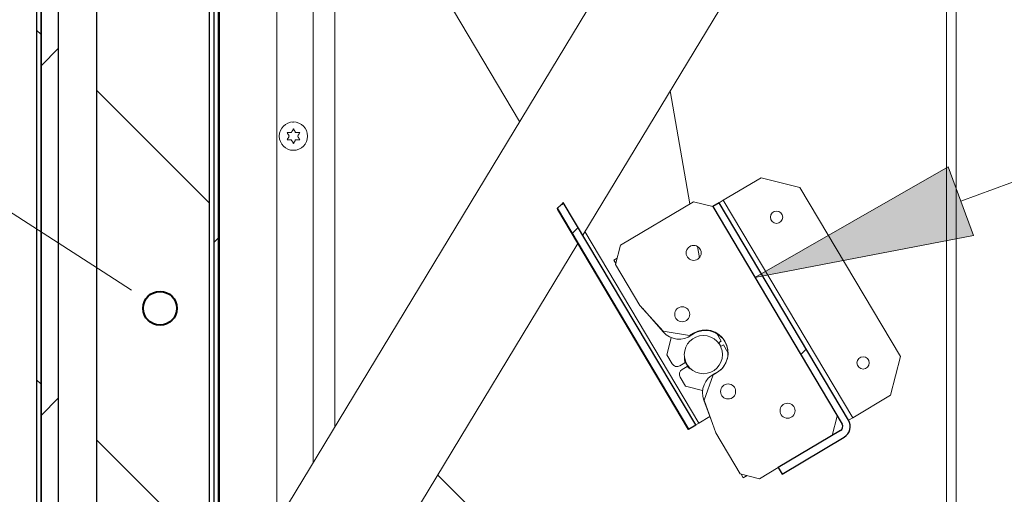
# Model space of a CAD drawing. Units: millimetres. Extents: x 3 to 271, y -25 to 210.
# Drawn here: x 137 to 149, y 162 to 168 of the extents above; entities that cross this region are included whole.
import ezdxf

# ---------------------------------------------------------------- set-up
doc = ezdxf.new("R2010")
doc.units = ezdxf.units.MM
doc.layers.add('FORMAT', color=7, linetype='Continuous', lineweight=15)
doc.styles.add('SLDTEXTSTYLE1', font='TXT', dxfattribs={"width": 0.605})
doc.styles.add('SLDTEXTSTYLE5', font='TXT', dxfattribs={"width": 0.96})
doc.dimstyles.new('SLDDIMSTYLE0', dxfattribs={"dimtxt": 2.777778, "dimasz": 3.302, "dimexe": 0, "dimexo": 0.0625, "dimgap": 0.694444, "dimtad": 0, "dimtih": 1, "dimtoh": 1, "dimdec": 0, "dimlfac": 1.4, "dimrnd": 1e-09, "dimzin": 12, "dimdsep": 46, "dimtxsty": 'SLDTEXTSTYLE1', "dimblk1": 'NONE', "dimblk2": 'NONE', "dimsah": 1, "dimcen": 0.09, "dimadec": 0, "dimazin": 3, "dimtfac": 1, "dimtdec": 0, "dimtofl": 0, "dimtmove": 0, "dimatfit": 3, "dimldrblk": 'NONE', "dimfxl": 1, "dimfrac": 2, "dimtolj": 1, "dimtzin": 12, "dimarcsym": 0})

# ---------------------------------------------------------------- blocks, each defined once
blk = doc.blocks.new('_D_9')
at = {"layer": 'FORMAT', "color": 7, "true_color": 0xffffff}
for p, q in [((150.765, 174.079), (166.713, 174.079)), ((164.213, 174.079), (164.213, 159.068)), ((164.213, 139.793), (164.213, 154.805)), ((150.765, 139.793), (166.713, 139.793))]:
    blk.add_line(p, q, dxfattribs=at)
for points in [[(164.213, 174.079), (163.785, 171.301), (164.64, 171.301)], [(164.213, 139.793), (164.64, 142.571), (163.785, 142.571)]]:
    blk.add_solid(points, dxfattribs=at)
at = {"layer": 'FORMAT', "color": 7, "true_color": 0xffffff, "insert": (168.136, 158.177, 1.174), "char_height": 2.778, "attachment_point": 1, "style": 'SLDTEXTSTYLE5'}
blk.add_mtext('"', dxfattribs=at)
blk = doc.blocks.new('_NONE')

msp = doc.modelspace()

# ---------------------------------------------------------------- hatches: boundary and pattern name
at = {"true_color": 0xffffff}
h = msp.add_hatch(dxfattribs=at)
h.set_pattern_fill('ANSI31', scale=0.98425, angle=90, style=0)
edge = h.paths.add_edge_path(flags=0)
edge.add_line((139.028, 157.289), (139.028, 157.233))
edge.add_line((139.028, 157.233), (139.972, 157.233))
edge.add_arc((139.972, 157.207), 0.0263, -90, 90, ccw=False)
edge.add_line((139.972, 157.181), (136.867, 157.181))
edge.add_arc((136.867, 157.241), 0.06, 180, 270, ccw=False)
edge.add_line((136.807, 157.241), (136.807, 176.607))
edge.add_arc((136.867, 176.607), 0.06, 90, 180, ccw=False)
edge.add_line((136.867, 176.667), (140.233, 176.667))
edge.add_arc((140.233, 176.64), 0.0263, -90, 90, ccw=False)
edge.add_line((140.233, 176.614), (138.887, 176.614))
edge.add_line((138.887, 176.614), (138.887, 176.558))
edge.add_line((138.887, 176.558), (140.233, 176.558))
edge.add_arc((140.233, 176.64), 0.0824, 270, 450)
edge.add_line((140.233, 176.723), (136.867, 176.723))
edge.add_arc((136.867, 176.607), 0.116, 90, 180)
edge.add_line((136.751, 176.607), (136.751, 157.241))
edge.add_arc((136.867, 157.241), 0.116, 180, 270)
edge.add_line((136.867, 157.125), (139.972, 157.125))
edge.add_arc((139.972, 157.207), 0.0824, 270, 450)
edge.add_line((139.972, 157.289), (139.028, 157.289))
h = msp.add_hatch(dxfattribs=at)
h.set_pattern_fill('ANSI31', scale=0.98425, style=0)
edge = h.paths.add_edge_path(flags=0)
edge.add_arc((137.164, 157.638), 0.357, 180, 270)
edge.add_line((137.164, 157.281), (138.86, 157.281))
edge.add_line((138.86, 157.281), (138.86, 157.504))
edge.add_line((138.86, 157.504), (137.164, 157.504))
edge.add_arc((137.164, 157.638), 0.134, 180, 270, ccw=False)
edge.add_line((137.03, 157.638), (137.03, 176.209))
edge.add_arc((137.164, 176.209), 0.134, 90, 180, ccw=False)
edge.add_line((137.164, 176.343), (138.86, 176.343))
edge.add_line((138.86, 176.343), (138.86, 176.566))
edge.add_line((138.86, 176.566), (137.164, 176.566))
edge.add_arc((137.164, 176.209), 0.357, 90, 180)
edge.add_line((136.807, 176.209), (136.807, 157.638))
h = msp.add_hatch(dxfattribs=at)
h.set_pattern_fill('ANSI31', scale=0.98425, angle=90, style=0)
h.paths.add_polyline_path([(138.938, 157.504), (138.938, 176.343), (137.51, 176.343), (137.51, 157.504)], flags=0)
h = msp.add_hatch(dxfattribs=at)
h.set_pattern_fill('ANSI31', scale=0.98425, style=0)
h.paths.add_polyline_path([(138.994, 157.387), (139.05, 157.387), (139.05, 176.405), (138.994, 176.405)], flags=0)
h = msp.add_hatch(dxfattribs=at)
h.set_pattern_fill('ANSI31', scale=0.98425, style=0)
edge = h.paths.add_edge_path(flags=0)
edge.add_spline(control_points=[(143.412, 166.015), (143.406, 166.006), (143.399, 165.998), (143.392, 165.99), (143.385, 165.983), (143.377, 165.976), (143.369, 165.969), (143.357, 165.959), (143.346, 165.95), (143.333, 165.942)], knot_values=[0, 0, 0, 0, 0.001127, 0.001127, 0.001127, 0.002249, 0.002249, 0.002249, 0.003828, 0.003828, 0.003828, 0.003828], weights=[1, 1, 1, 1, 1, 1, 1, 1, 1, 1], degree=3, periodic=0)
edge.add_line((143.333, 165.942), (144.996, 163.148))
edge.add_line((144.996, 163.148), (145.086, 163.202))
edge.add_line((145.086, 163.202), (143.412, 166.015))
h = msp.add_hatch(dxfattribs=at)
h.set_pattern_fill('ANSI31', scale=0.98425, style=0)
edge = h.paths.add_edge_path(flags=0)
edge.add_arc((146.885, 163.182), 0.156, 300.75, 390.75)
edge.add_line((147.019, 163.262), (145.384, 166.011))
edge.add_line((145.384, 166.011), (145.301, 165.962))
edge.add_line((145.301, 165.962), (146.936, 163.213))
edge.add_arc((146.885, 163.182), 0.06, -59.25, 30.75, ccw=False)
edge.add_line((146.915, 163.13), (146.129, 162.663))
edge.add_line((146.129, 162.663), (146.178, 162.58))
edge.add_line((146.178, 162.58), (146.965, 163.048))
at = {"layer": 'FORMAT'}
msp.add_hatch(color=256, dxfattribs=at).paths.add_polyline_path([(148.278, 166.465), (148.599, 165.596), (145.833, 165.068)], flags=0)

# ---------------------------------------------------------------- linework, layer by layer
for p, q in [((136.751, 176.607), (136.751, 157.241)), ((136.807, 157.241), (136.807, 176.607)), ((137.51, 176.343), (137.51, 157.504)), ((138.938, 157.504), (138.938, 176.343)), ((138.994, 176.405), (138.994, 157.387)), ((139.05, 157.387), (139.05, 176.405)), ((136.807, 176.209), (136.807, 157.638)), ((137.03, 157.638), (137.03, 176.209)), ((145.086, 163.202), (143.412, 166.015)), ((145.384, 166.011), (145.301, 165.962)), ((147.019, 163.262), (145.384, 166.011)), ((143.333, 165.942), (144.996, 163.148)), ((145.301, 165.962), (146.936, 163.213)), ((144.996, 163.148), (145.086, 163.202)), ((146.915, 163.13), (146.129, 162.663)), ((146.178, 162.58), (146.965, 163.048)), ((146.129, 162.663), (146.178, 162.58))]:
    msp.add_line(p, q)
at = {"color": 7, "linetype": 'Continuous', "lineweight": 15, "true_color": 0xffffff}
for p, q in [((136.751, 176.607), (136.751, 157.241)), ((136.807, 176.607), (136.807, 157.241)), ((137.51, 176.343), (137.51, 157.504)), ((138.938, 176.343), (138.938, 157.504)), ((138.994, 176.405), (138.994, 157.387)), ((139.05, 176.405), (139.05, 157.387)), ((136.807, 157.638), (136.807, 176.209)), ((137.03, 176.209), (137.03, 157.638)), ((139.062, 161.859), (139.062, 173.113)), ((148.381, 141.248), (148.381, 172.625)), ((148.381, 172.625), (148.381, 141.248)), ((140.247, 171.121), (140.247, 162.722)), ((140.524, 163.179), (140.524, 170.656)), ((142.859, 167.037), (140.831, 170.445)), ((144.686, 170.055), (139.665, 161.761)), ((143.659, 165.6), (145.908, 169.315)), ((144.764, 167.425), (145.013, 165.999)), ((139.998, 167.031), (139.989, 167.031)), ((139.989, 166.674), (139.998, 166.674)), ((145.435, 166.042), (145.915, 166.327)), ((146.404, 166.203), (145.915, 166.327)), ((146.404, 166.203), (147.674, 164.067)), ((143.412, 166.015), (145.086, 163.202)), ((144.135, 165.476), (145.056, 166.024)), ((145.301, 165.962), (145.056, 166.024)), ((145.384, 166.011), (145.301, 165.962)), ((145.435, 166.042), (145.384, 166.011)), ((145.384, 166.011), (147.019, 163.262)), ((147.071, 163.293), (145.435, 166.042)), ((143.333, 165.942), (144.996, 163.148)), ((143.337, 165.927), (144.992, 163.146)), ((145.301, 165.962), (146.936, 163.213)), ((140.887, 161.021), (143.595, 165.494)), ((144.135, 165.476), (144.073, 165.231)), ((145.107, 165.46), (145.133, 165.316)), ((144.052, 165.284), (144.093, 165.309)), ((144.076, 165.244), (144.052, 165.284)), ((144.381, 164.714), (144.073, 165.231)), ((144.673, 164.386), (144.381, 164.714)), ((144.413, 164.677), (144.412, 164.679)), ((144.674, 164.378), (144.413, 164.677)), ((145.009, 164.334), (144.673, 164.386)), ((145.058, 164.363), (145.009, 164.334)), ((145.352, 164.357), (145.409, 164.261)), ((144.721, 164.089), (144.776, 164.305)), ((145.409, 164.261), (145.373, 164.24)), ((145.376, 164.242), (145.387, 164.227)), ((145.387, 164.227), (145.405, 164.196)), ((145.401, 164.194), (145.436, 164.215)), ((145.436, 164.215), (145.493, 164.119)), ((144.789, 163.975), (144.721, 164.089)), ((144.948, 163.987), (144.887, 163.951)), ((144.944, 164.061), (144.943, 164.038)), ((144.943, 164.038), (144.948, 163.987)), ((147.55, 163.578), (147.674, 164.067)), ((144.914, 163.905), (144.976, 163.941)), ((144.976, 163.941), (145.017, 163.912)), ((145.017, 163.912), (145.026, 163.907)), ((145.306, 163.835), (145.355, 163.864)), ((144.957, 163.693), (144.889, 163.807)), ((145.192, 163.515), (145.306, 163.835)), ((145.173, 163.638), (144.957, 163.693)), ((145.297, 163.221), (145.188, 163.514)), ((145.34, 163.102), (145.192, 163.515)), ((147.55, 163.578), (147.071, 163.293)), ((145.265, 163.308), (145.126, 163.226)), ((146.813, 163.07), (146.876, 163.315)), ((147.019, 163.262), (147.071, 163.293)), ((144.996, 163.148), (144.992, 163.146)), ((144.996, 163.148), (145.086, 163.202)), ((145.086, 163.202), (145.126, 163.226)), ((146.915, 163.13), (146.129, 162.663)), ((145.648, 162.584), (145.34, 163.102)), ((146.965, 163.048), (146.178, 162.58)), ((145.893, 162.522), (146.129, 162.663)), ((146.129, 162.663), (146.178, 162.58)), ((143.723, 160.671), (141.824, 162.569)), ((145.648, 162.584), (145.893, 162.522)), ((145.688, 162.534), (145.66, 162.581)), ((145.735, 162.562), (145.688, 162.534))]:
    msp.add_line(p, q, dxfattribs=at)
at = {"color": 251, "linetype": 'Continuous', "lineweight": 15, "true_color": 0x6a6a6a}
for p, q in [((148.258, 141.45), (148.258, 172.422)), ((139.791, 171.886), (139.791, 161.97)), ((145.126, 163.226), (143.686, 165.646)), ((144.952, 164.022), (144.948, 164.02))]:
    msp.add_line(p, q, dxfattribs=at)
at = {"color": 7, "linetype": 'Continuous', "lineweight": 0, "true_color": 0xffffff}
msp.add_line((137.953, 164.908), (137.593, 165.138), dxfattribs=at)
at = {"color": 7, "linetype": 'Continuous', "lineweight": 15, "true_color": 0xffffff}
for centre, radius in [((139.999, 166.853), 0.179), ((146.108, 165.828), 0.0779), ((145.06, 165.377), 0.0949), ((144.915, 164.601), 0.0949), ((145.183, 164.091), 0.241), ((147.203, 163.986), 0.0779), ((145.496, 163.625), 0.0949), ((146.247, 163.382), 0.0949)]:
    msp.add_circle(centre, radius, dxfattribs=at)
at = {"color": 7, "linetype": 'Continuous', "lineweight": 40, "true_color": 0xffffff}
msp.add_circle((138.312, 164.677), 0.214, dxfattribs=at)
at = {"color": 7, "linetype": 'Continuous', "lineweight": 15, "true_color": 0xffffff}
for centre, radius, start, end in [((144.876, 164.554), 0.268, 221.1152, 306.7582), ((145.208, 164.11), 0.286, 294.7418, 126.7582), ((145.206, 164.113), 0.29, 300.9502, 120.5498), ((145.183, 164.091), 0.246, 191.8869, 225.219), ((144.85, 164.012), 0.0714, 210.75, 300.75), ((144.951, 163.843), 0.0714, 120.75, 210.75), ((145.439, 163.607), 0.268, 114.7418, 200.3848), ((146.885, 163.182), 0.156, 300.75, 30.75), ((146.885, 163.182), 0.06, 300.75, 30.75)]:
    msp.add_arc(centre, radius, start, end, dxfattribs=at)
for radius in [0.156, 0.06]:
    msp.add_arc((146.885, 163.182), radius, 300.75, 30.75)
msp.add_ellipse((143.471, 166.007), major_axis=(0.134, 0.08), ratio=0.383562, start_param=2.90186, end_param=3.141593, dxfattribs=at)
for points, knots in [([(139.919, 166.899), (139.922, 166.899), (139.929, 166.899), (139.941, 166.899), (139.956, 166.899), (139.967, 166.899), (139.973, 166.899)], [0, 0, 0, 0, 0.176576, 0.378699, 0.688325, 1, 1, 1, 1]), ([(139.946, 166.853), (139.944, 166.857), (139.939, 166.864), (139.932, 166.876), (139.926, 166.888), (139.921, 166.895), (139.919, 166.899)], [0, 0, 0, 0, 0.2473436, 0.495496, 0.7469809, 1, 1, 1, 1]), ([(139.919, 166.806), (139.921, 166.81), (139.925, 166.818), (139.932, 166.829), (139.939, 166.841), (139.943, 166.849), (139.946, 166.853)], [0, 0, 0, 0, 0.2466198, 0.4947631, 0.7468798, 1, 1, 1, 1]), ([(139.973, 166.899), (139.975, 166.903), (139.979, 166.911), (139.986, 166.923), (139.993, 166.934), (139.997, 166.942), (139.999, 166.946)], [0, 0, 0, 0, 0.247344, 0.495496, 0.746981, 1, 1, 1, 1]), ([(139.999, 166.946), (140.001, 166.942), (140.006, 166.934), (140.012, 166.923), (140.019, 166.911), (140.024, 166.903), (140.026, 166.899)], [0, 0, 0, 0, 0.24662, 0.494763, 0.74688, 1, 1, 1, 1]), ([(140.026, 166.899), (140.032, 166.899), (140.043, 166.899), (140.058, 166.899), (140.07, 166.899), (140.076, 166.899), (140.08, 166.899)], [0, 0, 0, 0, 0.309781, 0.621301, 0.810311, 1, 1, 1, 1]), ([(140.08, 166.899), (140.078, 166.895), (140.073, 166.888), (140.067, 166.876), (140.06, 166.865), (140.055, 166.857), (140.053, 166.853)], [0, 0, 0, 0, 0.24662, 0.494763, 0.74688, 1, 1, 1, 1]), ([(140.053, 166.853), (140.055, 166.849), (140.06, 166.841), (140.066, 166.829), (140.073, 166.818), (140.077, 166.81), (140.08, 166.806)], [0, 0, 0, 0, 0.247344, 0.495496, 0.746981, 1, 1, 1, 1]), ([(139.973, 166.806), (139.967, 166.806), (139.956, 166.806), (139.941, 166.806), (139.929, 166.806), (139.922, 166.806), (139.919, 166.806)], [0, 0, 0, 0, 0.309781, 0.621301, 0.810311, 1, 1, 1, 1]), ([(139.999, 166.76), (139.997, 166.764), (139.993, 166.771), (139.986, 166.783), (139.979, 166.794), (139.975, 166.802), (139.973, 166.806)], [0, 0, 0, 0, 0.24662, 0.494763, 0.74688, 1, 1, 1, 1]), ([(140.026, 166.806), (140.024, 166.802), (140.019, 166.795), (140.013, 166.783), (140.006, 166.771), (140.002, 166.764), (139.999, 166.76)], [0, 0, 0, 0, 0.247344, 0.495496, 0.746981, 1, 1, 1, 1]), ([(140.08, 166.806), (140.077, 166.806), (140.07, 166.806), (140.058, 166.806), (140.043, 166.806), (140.032, 166.806), (140.026, 166.806)], [0, 0, 0, 0, 0.176576, 0.378699, 0.688325, 1, 1, 1, 1]), ([(143.412, 166.015), (143.405, 166.006), (143.393, 165.99), (143.366, 165.966), (143.345, 165.95), (143.333, 165.942)], [0, 0, 0, 0, 0.293954, 0.587045, 1, 1, 1, 1])]:
    msp.add_open_spline(points, degree=3, knots=knots, dxfattribs=at)
msp.add_open_spline([(143.412, 166.015), (143.406, 166.006), (143.399, 165.998), (143.392, 165.99), (143.385, 165.983), (143.377, 165.976), (143.369, 165.969), (143.357, 165.959), (143.346, 165.95), (143.333, 165.942)], degree=3, knots=[0, 0, 0, 0, 0.001127046, 0.001127046, 0.001127046, 0.002248575, 0.002248575, 0.002248575, 0.003828273, 0.003828273, 0.003828273, 0.003828273])
at = {"layer": 'FORMAT'}
for p, q in [((137.593, 165.138), (132.818, 168.201)), ((148.438, 166.03), (153.044, 167.732)), ((145.833, 165.068), (148.278, 166.465)), ((148.278, 166.465), (148.599, 165.596)), ((148.599, 165.596), (145.833, 165.068))]:
    msp.add_line(p, q, dxfattribs=at)

# ---------------------------------------------------------------- dimensions: what is measured, and where the dimension line sits
at = {"layer": 'FORMAT', "color": 7, "true_color": 0xffffff}
dim = msp.add_linear_dim(base=(164.213, 174.079), p1=(148.265, 139.793), p2=(148.265, 174.079), angle=90, text='         "<>', dimstyle='SLDDIMSTYLE0', dxfattribs=at)
dim.commit()
dim.dimension.update_dxf_attribs({"geometry": '_D_9', "text_midpoint": (164.213, 156.936), "dimtype": 160})

doc.saveas('drawing.dxf')
